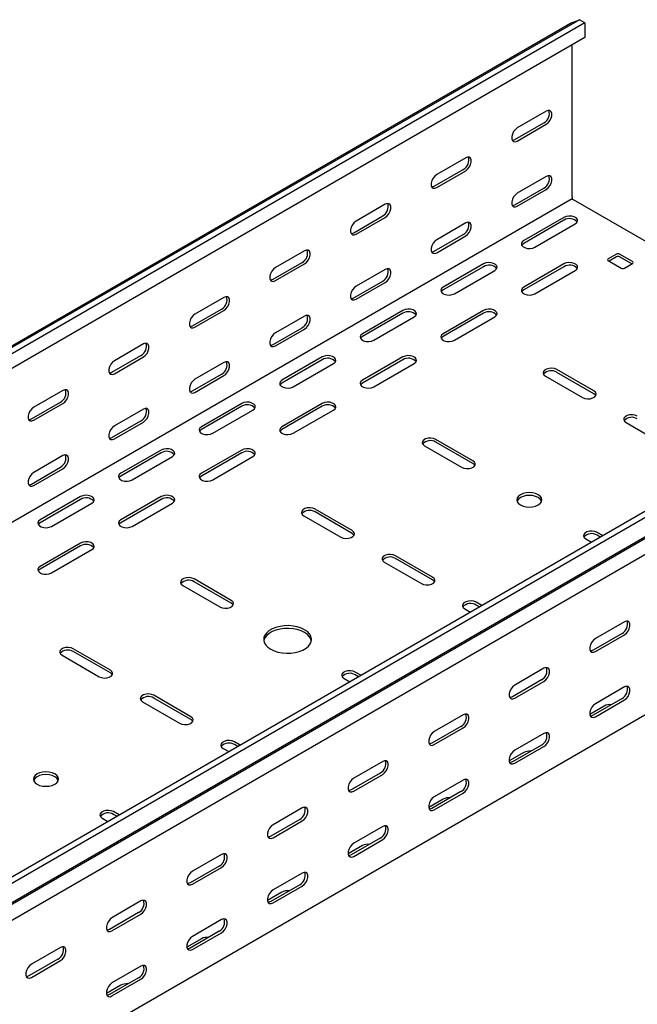
# Model space of a CAD drawing. Units: millimetres. Extents: x 80 to 3214, y 203 to 2474.
# Drawn here: x 2572 to 2843, y 993 to 1425 of the extents above; entities that cross this region are included whole.
import ezdxf

# ---------------------------------------------------------------- set-up
doc = ezdxf.new("R2010")
doc.units = ezdxf.units.MM

msp = doc.modelspace()

# ---------------------------------------------------------------- linework, layer by layer
at = {"color": 7, "linetype": 'Continuous', "lineweight": 25}
for p, q in [((2817.14, 1425.21), (1049.38, 404.7)), ((2813.19, 1423.66), (2817.14, 1425.21)), ((2819.55, 1423.82), (2817.14, 1425.21)), ((1045.42, 403.15), (2813.19, 1423.66)), ((2819.55, 1423.82), (1051.79, 403.31)), ((2819.55, 1423.82), (2819.55, 1417.46)), ((2819.55, 1417.46), (1051.79, 396.95)), ((2813.9, 1347.5), (2813.9, 1414.19)), ((2802.58, 1385.06), (2789.86, 1377.71)), ((2788.79, 1372.61), (2801.52, 1379.95)), ((2789.86, 1371.99), (2802.58, 1379.34)), ((2767.23, 1364.65), (2754.5, 1357.3)), ((2753.44, 1352.2), (2766.17, 1359.54)), ((2754.5, 1351.58), (2767.23, 1358.93)), ((2802.58, 1356.48), (2789.86, 1349.13)), ((2788.79, 1344.03), (2801.52, 1351.38)), ((2789.86, 1343.42), (2802.58, 1350.76)), ((2813.9, 1347.5), (2813.9, 1346.68)), ((2813.9, 1346.68), (1046.13, 326.17)), ((2731.87, 1344.24), (2719.14, 1336.89)), ((2813.9, 1346.68), (2814.6, 1346.27)), ((2948.61, 1268.91), (2814.6, 1346.27)), ((2718.08, 1331.79), (2730.81, 1339.13)), ((2719.14, 1331.17), (2731.87, 1338.52)), ((2767.23, 1336.07), (2754.5, 1328.72)), ((2810.36, 1338.52), (2792.68, 1328.31)), ((2810.36, 1337.29), (2792.68, 1327.09)), ((2797.63, 1325.45), (2815.31, 1335.66)), ((2753.44, 1323.62), (2766.17, 1330.97)), ((2754.5, 1323.01), (2767.23, 1330.35)), ((2696.52, 1323.83), (2683.79, 1316.48)), ((2833.34, 1322.39), (2829.81, 1320.35)), ((2840.41, 1319.13), (2834.76, 1322.39)), ((2682.73, 1311.38), (2695.46, 1318.72)), ((2683.79, 1310.76), (2696.52, 1318.11)), ((2775.01, 1318.1), (2757.33, 1307.9)), ((2810.36, 1318.1), (2792.68, 1307.9)), ((2829.81, 1319.53), (2835.46, 1316.27)), ((2833.34, 1321.17), (2830.16, 1319.33)), ((2840.06, 1318.1), (2834.76, 1321.17)), ((2836.88, 1316.27), (2840.41, 1318.31)), ((2731.87, 1315.66), (2719.14, 1308.31)), ((2775.01, 1316.88), (2757.33, 1306.68)), ((2762.28, 1305.04), (2779.96, 1315.25)), ((2810.36, 1316.88), (2792.68, 1306.68)), ((2797.63, 1305.04), (2815.31, 1315.25)), ((3018.25, 1309.11), (1250.48, 288.6)), ((2718.08, 1303.21), (2730.81, 1310.55)), ((2719.14, 1302.6), (2731.87, 1309.94)), ((3020.66, 1307.72), (1252.89, 287.21)), ((1256.85, 281.1), (3024.61, 1301.61)), ((2661.16, 1303.42), (2648.43, 1296.07)), ((1253.82, 278.68), (3021.59, 1299.19)), ((2647.37, 1290.97), (2660.1, 1298.31)), ((2648.43, 1290.35), (2661.16, 1297.7)), ((2739.65, 1297.69), (2721.97, 1287.49)), ((2739.65, 1296.47), (2721.97, 1286.26)), ((2775.01, 1297.69), (2757.33, 1287.49)), ((2775.01, 1296.47), (2757.33, 1286.26)), ((3024.97, 1293.96), (1257.2, 273.45)), ((2696.52, 1295.25), (2683.79, 1287.9)), ((2726.92, 1284.63), (2744.6, 1294.84)), ((2762.28, 1284.63), (2779.96, 1294.84)), ((2682.73, 1282.8), (2695.46, 1290.14)), ((2683.79, 1282.18), (2696.52, 1289.53)), ((2625.81, 1283.01), (2613.08, 1275.66)), ((2612.02, 1270.56), (2624.75, 1277.9)), ((2613.08, 1269.94), (2625.81, 1277.29)), ((2661.16, 1274.84), (2648.43, 1267.49)), ((2704.3, 1277.28), (2686.62, 1267.08)), ((2704.3, 1276.06), (2686.62, 1265.85)), ((2691.57, 1264.22), (2709.25, 1274.43)), ((2739.65, 1277.28), (2721.97, 1267.08)), ((2739.65, 1276.06), (2721.97, 1265.85)), ((2726.92, 1264.22), (2744.6, 1274.43)), ((2647.37, 1262.39), (2660.1, 1269.73)), ((2823.44, 1262.39), (2807.18, 1271.77)), ((2823.44, 1261.16), (2807.18, 1270.55)), ((2648.43, 1261.77), (2661.16, 1269.12)), ((2802.23, 1268.92), (2818.49, 1259.53)), ((2590.45, 1262.6), (2577.72, 1255.25)), ((2576.66, 1250.15), (2589.39, 1257.49)), ((2577.72, 1249.53), (2590.45, 1256.88)), ((2668.94, 1256.87), (2651.26, 1246.67)), ((2704.3, 1256.87), (2686.62, 1246.67)), ((2625.81, 1254.43), (2613.08, 1247.08)), ((2668.94, 1255.65), (2651.26, 1245.44)), ((2656.21, 1243.81), (2673.89, 1254.02)), ((2704.3, 1255.65), (2686.62, 1245.44)), ((2691.57, 1243.81), (2709.25, 1254.02)), ((2612.02, 1241.98), (2624.75, 1249.32)), ((2613.08, 1241.36), (2625.81, 1248.71)), ((2837.58, 1248.51), (2853.85, 1239.12)), ((2770.41, 1231.77), (2754.15, 1241.16)), ((2770.41, 1230.55), (2754.15, 1239.93)), ((2633.58, 1236.46), (2615.91, 1226.26)), ((2633.58, 1235.24), (2615.91, 1225.03)), ((2668.94, 1236.46), (2651.26, 1226.26)), ((2668.94, 1235.24), (2651.26, 1225.03)), ((2749.2, 1238.3), (2765.46, 1228.91)), ((2590.45, 1234.02), (2577.72, 1226.67)), ((2620.86, 1223.4), (2638.53, 1233.61)), ((2656.21, 1223.4), (2673.89, 1233.61)), ((2576.66, 1221.57), (2589.39, 1228.91)), ((2577.72, 1220.95), (2590.45, 1228.3)), ((3024.97, 1223.61), (1257.2, 203.1)), ((2598.23, 1216.05), (2580.55, 1205.85)), ((2598.23, 1214.83), (2580.55, 1204.62)), ((2633.58, 1216.05), (2615.91, 1205.85)), ((2633.58, 1214.83), (2615.91, 1204.62)), ((2585.5, 1202.99), (2603.18, 1213.2)), ((2620.86, 1202.99), (2638.53, 1213.2)), ((2717.38, 1201.15), (2701.11, 1210.54)), ((2717.38, 1199.93), (2701.11, 1209.32)), ((2696.16, 1207.69), (2712.43, 1198.3)), ((2819.91, 1197.48), (2822.39, 1196.04)), ((2827.34, 1198.9), (2824.86, 1200.34)), ((2826.28, 1198.29), (2824.86, 1199.11)), ((2598.23, 1195.64), (2580.55, 1185.44)), ((2598.23, 1194.42), (2580.55, 1184.21)), ((2585.5, 1182.58), (2603.18, 1192.79)), ((2752.73, 1180.74), (2736.47, 1190.13)), ((2752.73, 1179.52), (2736.47, 1188.91)), ((2731.52, 1187.28), (2747.78, 1177.89)), ((2664.34, 1170.54), (2648.08, 1179.93)), ((2643.13, 1177.07), (2659.39, 1167.68)), ((2664.34, 1169.31), (2648.08, 1178.7)), ((2766.87, 1166.87), (2769.36, 1165.43)), ((2774.31, 1168.29), (2771.82, 1169.72)), ((2773.25, 1167.67), (2771.82, 1168.5)), ((2836.88, 1161.16), (2824.15, 1153.81)), ((2835.82, 1156.05), (2823.09, 1148.71)), ((2824.15, 1148.09), (2836.88, 1155.44)), ((2611.31, 1139.92), (2595.05, 1149.31)), ((2590.1, 1146.46), (2606.36, 1137.07)), ((2611.31, 1138.7), (2595.05, 1148.09)), ((2801.52, 1140.75), (2788.79, 1133.4)), ((2713.84, 1136.25), (2716.33, 1134.81)), ((2721.28, 1137.67), (2718.79, 1139.11)), ((2720.22, 1137.06), (2718.79, 1137.88)), ((2800.46, 1135.64), (2787.73, 1128.3)), ((2788.79, 1127.68), (2801.52, 1135.03)), ((2836.88, 1132.58), (2824.15, 1125.23)), ((2646.67, 1119.51), (2630.4, 1128.9)), ((2646.67, 1118.29), (2630.4, 1127.68)), ((2835.82, 1127.48), (2823.09, 1120.13)), ((2625.45, 1126.05), (2641.72, 1116.66)), ((2828.04, 1124.21), (2821.7, 1120.55)), ((2824.15, 1119.52), (2836.88, 1126.86)), ((2766.17, 1120.34), (2753.44, 1112.99)), ((2765.11, 1115.23), (2752.38, 1107.89)), ((2753.44, 1107.27), (2766.17, 1114.62)), ((2801.52, 1112.17), (2788.79, 1104.82)), ((2660.81, 1105.63), (2663.3, 1104.2)), ((2668.25, 1107.06), (2665.76, 1108.49)), ((2667.18, 1106.44), (2665.76, 1107.27)), ((2800.46, 1107.07), (2787.73, 1099.72)), ((2788.79, 1099.11), (2801.52, 1106.45)), ((2792.68, 1103.8), (2786.35, 1100.14)), ((2730.81, 1099.93), (2718.08, 1092.58)), ((2729.75, 1094.82), (2717.02, 1087.48)), ((2718.08, 1086.86), (2730.81, 1094.21)), ((2766.17, 1091.76), (2753.44, 1084.41)), ((2765.11, 1086.66), (2752.38, 1079.31)), ((2753.44, 1078.7), (2766.17, 1086.04)), ((2757.33, 1083.39), (2750.99, 1079.73)), ((2615.21, 1076.44), (2612.72, 1077.88)), ((2614.15, 1075.83), (2612.72, 1076.65)), ((2695.46, 1079.52), (2682.73, 1072.17)), ((2607.78, 1075.02), (2610.26, 1073.58)), ((2694.4, 1074.41), (2681.67, 1067.07)), ((2682.73, 1066.45), (2695.46, 1073.8)), ((2730.81, 1071.35), (2718.08, 1064)), ((2721.97, 1062.98), (2715.63, 1059.32)), ((2729.75, 1066.24), (2717.02, 1058.9)), ((2718.08, 1058.28), (2730.81, 1065.63)), ((2660.1, 1059.11), (2647.37, 1051.76)), ((2659.04, 1054), (2646.31, 1046.66)), ((2647.37, 1046.04), (2660.1, 1053.39)), ((2695.46, 1050.94), (2682.73, 1043.59)), ((2694.4, 1045.83), (2681.67, 1038.49)), ((2682.73, 1037.87), (2695.46, 1045.22)), ((2686.62, 1042.57), (2680.28, 1038.91)), ((2624.75, 1038.7), (2612.02, 1031.35)), ((2623.69, 1033.59), (2610.96, 1026.25)), ((2612.02, 1025.63), (2624.75, 1032.98)), ((2660.1, 1030.53), (2647.37, 1023.18)), ((2659.04, 1025.42), (2646.31, 1018.08)), ((2647.37, 1017.46), (2660.1, 1024.81)), ((2651.26, 1022.16), (2644.92, 1018.5)), ((2589.39, 1018.29), (2576.66, 1010.94)), ((2588.33, 1013.18), (2575.6, 1005.84)), ((2576.66, 1005.22), (2589.39, 1012.57)), ((2624.75, 1010.12), (2612.02, 1002.77)), ((2623.69, 1005.01), (2610.96, 997.67)), ((2612.02, 997.05), (2624.75, 1004.4)), ((2615.91, 1001.75), (2609.57, 998.09))]:
    msp.add_line(p, q, dxfattribs=at)
at = {"color": 7, "linetype": 'Continuous', "lineweight": 25, "flags": 128}
for points in [[(2802.58, 1379.34), (2803.43, 1380), (2804.17, 1380.93), (2804.73, 1382.01), (2805.02, 1383.11), (2805.02, 1384.1), (2804.73, 1384.87), (2804.17, 1385.31), (2803.43, 1385.37), (2802.58, 1385.06)], [(2789.86, 1377.71), (2789.01, 1377.05), (2788.26, 1376.12), (2787.71, 1375.04), (2787.42, 1373.94), (2787.42, 1372.95), (2787.71, 1372.19), (2788.26, 1371.74), (2789.01, 1371.68), (2789.86, 1371.99)], [(2787.66, 1372.27), (2787.95, 1372.29), (2788.79, 1372.61)], [(2767.23, 1358.93), (2768.07, 1359.59), (2768.82, 1360.52), (2769.37, 1361.6), (2769.67, 1362.7), (2769.67, 1363.69), (2769.37, 1364.46), (2768.82, 1364.9), (2768.07, 1364.96), (2767.23, 1364.65)], [(2754.5, 1357.3), (2753.65, 1356.64), (2752.91, 1355.71), (2752.36, 1354.63), (2752.06, 1353.53), (2752.06, 1352.54), (2752.36, 1351.78), (2752.91, 1351.33), (2753.65, 1351.27), (2754.5, 1351.58)], [(2802.58, 1350.76), (2803.43, 1351.42), (2804.17, 1352.35), (2804.73, 1353.43), (2805.02, 1354.53), (2805.02, 1355.52), (2804.73, 1356.29), (2804.17, 1356.73), (2803.43, 1356.8), (2802.58, 1356.48)], [(2752.3, 1351.86), (2752.59, 1351.88), (2753.44, 1352.2)], [(2789.86, 1349.13), (2789.01, 1348.47), (2788.26, 1347.54), (2787.71, 1346.46), (2787.42, 1345.36), (2787.42, 1344.37), (2787.71, 1343.61), (2788.26, 1343.17), (2789.01, 1343.1), (2789.86, 1343.42)], [(2731.87, 1338.52), (2732.72, 1339.18), (2733.46, 1340.11), (2734.02, 1341.19), (2734.31, 1342.29), (2734.31, 1343.28), (2734.02, 1344.05), (2733.46, 1344.49), (2732.72, 1344.55), (2731.87, 1344.24)], [(2787.66, 1343.69), (2787.95, 1343.71), (2788.79, 1344.03)], [(2815.31, 1335.66), (2816.01, 1336.23), (2816.32, 1336.91), (2816.22, 1337.61), (2815.7, 1338.25), (2814.84, 1338.74), (2813.74, 1339.04), (2812.53, 1339.1), (2811.36, 1338.92), (2810.36, 1338.52)], [(2719.14, 1336.89), (2718.3, 1336.23), (2717.55, 1335.3), (2717, 1334.22), (2716.71, 1333.12), (2716.71, 1332.13), (2717, 1331.37), (2717.55, 1330.92), (2718.3, 1330.86), (2719.14, 1331.17)], [(2767.23, 1330.35), (2768.07, 1331.01), (2768.82, 1331.94), (2769.37, 1333.02), (2769.67, 1334.12), (2769.67, 1335.11), (2769.37, 1335.88), (2768.82, 1336.32), (2768.07, 1336.38), (2767.23, 1336.07)], [(2716.95, 1331.45), (2717.24, 1331.47), (2718.08, 1331.79)], [(2754.5, 1328.72), (2753.65, 1328.06), (2752.91, 1327.13), (2752.36, 1326.05), (2752.06, 1324.95), (2752.06, 1323.96), (2752.36, 1323.2), (2752.91, 1322.76), (2753.65, 1322.69), (2754.5, 1323.01)], [(2792.68, 1328.31), (2791.99, 1327.74), (2791.67, 1327.06), (2791.78, 1326.36), (2792.29, 1325.72), (2793.15, 1325.23), (2794.25, 1324.93), (2795.46, 1324.87), (2796.64, 1325.05), (2797.63, 1325.45)], [(2792.68, 1327.09), (2791.99, 1326.51), (2791.82, 1326.27)], [(2696.52, 1318.11), (2697.36, 1318.77), (2698.11, 1319.7), (2698.66, 1320.78), (2698.95, 1321.88), (2698.95, 1322.87), (2698.66, 1323.64), (2698.11, 1324.08), (2697.36, 1324.14), (2696.52, 1323.83)], [(2752.3, 1323.28), (2752.59, 1323.3), (2753.44, 1323.62)], [(2779.96, 1315.25), (2780.65, 1315.82), (2780.97, 1316.5), (2780.86, 1317.2), (2780.35, 1317.84), (2779.49, 1318.33), (2778.39, 1318.63), (2777.18, 1318.69), (2776, 1318.51), (2775.01, 1318.1)], [(2815.31, 1315.25), (2816.01, 1315.82), (2816.32, 1316.5), (2816.22, 1317.2), (2815.7, 1317.84), (2814.84, 1318.33), (2813.74, 1318.63), (2812.53, 1318.69), (2811.36, 1318.51), (2810.36, 1318.1)], [(2683.79, 1316.48), (2682.94, 1315.82), (2682.2, 1314.89), (2681.65, 1313.81), (2681.35, 1312.71), (2681.35, 1311.72), (2681.65, 1310.96), (2682.2, 1310.51), (2682.94, 1310.45), (2683.79, 1310.76)], [(2731.87, 1309.94), (2732.72, 1310.6), (2733.46, 1311.53), (2734.02, 1312.61), (2734.31, 1313.71), (2734.31, 1314.7), (2734.02, 1315.47), (2733.46, 1315.91), (2732.72, 1315.97), (2731.87, 1315.66)], [(2681.59, 1311.04), (2681.88, 1311.06), (2682.73, 1311.38)], [(2719.14, 1308.31), (2718.3, 1307.65), (2717.55, 1306.72), (2717, 1305.64), (2716.71, 1304.54), (2716.71, 1303.55), (2717, 1302.79), (2717.55, 1302.35), (2718.3, 1302.28), (2719.14, 1302.6)], [(2757.33, 1307.9), (2756.63, 1307.33), (2756.32, 1306.65), (2756.42, 1305.95), (2756.94, 1305.31), (2757.8, 1304.82), (2758.9, 1304.52), (2760.11, 1304.46), (2761.28, 1304.64), (2762.28, 1305.04)], [(2757.33, 1306.68), (2756.63, 1306.1), (2756.47, 1305.86)], [(2792.68, 1307.9), (2791.99, 1307.33), (2791.67, 1306.65), (2791.78, 1305.95), (2792.29, 1305.31), (2793.15, 1304.82), (2794.25, 1304.52), (2795.46, 1304.46), (2796.64, 1304.64), (2797.63, 1305.04)], [(2792.68, 1306.68), (2791.99, 1306.1), (2791.82, 1305.86)], [(2661.16, 1297.7), (2662.01, 1298.36), (2662.75, 1299.29), (2663.31, 1300.37), (2663.6, 1301.47), (2663.6, 1302.46), (2663.31, 1303.23), (2662.75, 1303.67), (2662.01, 1303.73), (2661.16, 1303.42)], [(2716.95, 1302.87), (2717.24, 1302.89), (2718.08, 1303.21)], [(2648.43, 1296.07), (2647.59, 1295.41), (2646.84, 1294.48), (2646.29, 1293.4), (2646, 1292.3), (2646, 1291.31), (2646.29, 1290.55), (2646.84, 1290.1), (2647.59, 1290.04), (2648.43, 1290.35)], [(2696.52, 1289.53), (2697.36, 1290.19), (2698.11, 1291.12), (2698.66, 1292.2), (2698.95, 1293.3), (2698.95, 1294.29), (2698.66, 1295.06), (2698.11, 1295.5), (2697.36, 1295.56), (2696.52, 1295.25)], [(2744.6, 1294.84), (2745.3, 1295.41), (2745.61, 1296.09), (2745.51, 1296.79), (2744.99, 1297.43), (2744.13, 1297.92), (2743.03, 1298.22), (2741.82, 1298.28), (2740.65, 1298.1), (2739.65, 1297.69)], [(2779.96, 1294.84), (2780.65, 1295.41), (2780.97, 1296.09), (2780.86, 1296.79), (2780.35, 1297.43), (2779.49, 1297.92), (2778.39, 1298.22), (2777.18, 1298.28), (2776, 1298.1), (2775.01, 1297.69)], [(2646.24, 1290.63), (2646.53, 1290.65), (2647.37, 1290.97)], [(2683.79, 1287.9), (2682.94, 1287.24), (2682.2, 1286.31), (2681.65, 1285.23), (2681.35, 1284.13), (2681.35, 1283.14), (2681.65, 1282.38), (2682.2, 1281.94), (2682.94, 1281.87), (2683.79, 1282.18)], [(2721.97, 1287.49), (2721.28, 1286.91), (2720.96, 1286.24), (2721.07, 1285.54), (2721.58, 1284.9), (2722.44, 1284.41), (2723.54, 1284.11), (2724.75, 1284.05), (2725.93, 1284.23), (2726.92, 1284.63)], [(2757.33, 1287.49), (2756.63, 1286.91), (2756.32, 1286.24), (2756.42, 1285.54), (2756.94, 1284.9), (2757.8, 1284.41), (2758.9, 1284.11), (2760.11, 1284.05), (2761.28, 1284.23), (2762.28, 1284.63)], [(2625.81, 1277.29), (2626.65, 1277.95), (2627.4, 1278.88), (2627.95, 1279.96), (2628.24, 1281.06), (2628.24, 1282.05), (2627.95, 1282.82), (2627.4, 1283.26), (2626.65, 1283.32), (2625.81, 1283.01)], [(2681.59, 1282.46), (2681.88, 1282.48), (2682.73, 1282.8)], [(2721.97, 1286.26), (2721.28, 1285.69), (2721.11, 1285.45)], [(2757.33, 1286.26), (2756.63, 1285.69), (2756.47, 1285.45)], [(2613.08, 1275.66), (2612.23, 1275), (2611.49, 1274.07), (2610.94, 1272.99), (2610.64, 1271.89), (2610.64, 1270.9), (2610.94, 1270.13), (2611.49, 1269.69), (2612.23, 1269.63), (2613.08, 1269.94)], [(2661.16, 1269.12), (2662.01, 1269.78), (2662.75, 1270.71), (2663.31, 1271.79), (2663.6, 1272.89), (2663.6, 1273.88), (2663.31, 1274.65), (2662.75, 1275.09), (2662.01, 1275.15), (2661.16, 1274.84)], [(2709.25, 1274.43), (2709.94, 1275), (2710.26, 1275.68), (2710.15, 1276.38), (2709.64, 1277.01), (2708.78, 1277.51), (2707.68, 1277.81), (2706.47, 1277.87), (2705.29, 1277.69), (2704.3, 1277.28)], [(2744.6, 1274.43), (2745.3, 1275), (2745.61, 1275.68), (2745.51, 1276.38), (2744.99, 1277.01), (2744.13, 1277.51), (2743.03, 1277.81), (2741.82, 1277.87), (2740.65, 1277.69), (2739.65, 1277.28)], [(2610.88, 1270.22), (2611.17, 1270.24), (2612.02, 1270.56)], [(2807.18, 1271.77), (2806.18, 1272.18), (2805.01, 1272.36), (2803.8, 1272.3), (2802.7, 1272), (2801.84, 1271.5), (2801.32, 1270.87), (2801.22, 1270.17), (2801.53, 1269.49), (2802.23, 1268.92)], [(2648.43, 1267.49), (2647.59, 1266.83), (2646.84, 1265.9), (2646.29, 1264.82), (2646, 1263.72), (2646, 1262.73), (2646.29, 1261.97), (2646.84, 1261.52), (2647.59, 1261.46), (2648.43, 1261.77)], [(2686.62, 1267.08), (2685.92, 1266.5), (2685.61, 1265.83), (2685.71, 1265.13), (2686.23, 1264.49), (2687.09, 1264), (2688.19, 1263.7), (2689.4, 1263.64), (2690.57, 1263.82), (2691.57, 1264.22)], [(2686.62, 1265.85), (2685.92, 1265.28), (2685.76, 1265.04)], [(2721.97, 1267.08), (2721.28, 1266.5), (2720.96, 1265.83), (2721.07, 1265.13), (2721.58, 1264.49), (2722.44, 1264), (2723.54, 1263.7), (2724.75, 1263.64), (2725.93, 1263.82), (2726.92, 1264.22)], [(2721.97, 1265.85), (2721.28, 1265.28), (2721.11, 1265.04)], [(2590.45, 1256.88), (2591.3, 1257.54), (2592.04, 1258.47), (2592.59, 1259.55), (2592.89, 1260.65), (2592.89, 1261.64), (2592.59, 1262.4), (2592.04, 1262.85), (2591.3, 1262.91), (2590.45, 1262.6)], [(2646.24, 1262.05), (2646.53, 1262.07), (2647.37, 1262.39)], [(2818.49, 1259.53), (2819.49, 1259.13), (2820.66, 1258.94), (2821.87, 1259), (2822.98, 1259.3), (2823.83, 1259.8), (2824.35, 1260.43), (2824.45, 1261.13), (2824.14, 1261.81), (2823.44, 1262.39)], [(2824.3, 1260.34), (2824.14, 1260.59), (2823.44, 1261.16)], [(2673.89, 1254.02), (2674.59, 1254.59), (2674.9, 1255.27), (2674.8, 1255.97), (2674.28, 1256.6), (2673.42, 1257.1), (2672.32, 1257.4), (2671.11, 1257.46), (2669.94, 1257.28), (2668.94, 1256.87)], [(2709.25, 1254.02), (2709.94, 1254.59), (2710.26, 1255.27), (2710.15, 1255.97), (2709.64, 1256.6), (2708.78, 1257.1), (2707.68, 1257.4), (2706.47, 1257.46), (2705.29, 1257.28), (2704.3, 1256.87)], [(2577.72, 1255.25), (2576.88, 1254.59), (2576.13, 1253.66), (2575.58, 1252.58), (2575.29, 1251.48), (2575.29, 1250.49), (2575.58, 1249.72), (2576.13, 1249.28), (2576.88, 1249.22), (2577.72, 1249.53)], [(2625.81, 1248.71), (2626.65, 1249.37), (2627.4, 1250.3), (2627.95, 1251.38), (2628.24, 1252.48), (2628.24, 1253.47), (2627.95, 1254.24), (2627.4, 1254.68), (2626.65, 1254.74), (2625.81, 1254.43)], [(2575.53, 1249.81), (2575.82, 1249.83), (2576.66, 1250.15)], [(2842.53, 1251.36), (2841.54, 1251.77), (2840.36, 1251.95), (2839.15, 1251.89), (2838.05, 1251.59), (2837.19, 1251.09), (2836.68, 1250.46), (2836.57, 1249.76), (2836.89, 1249.08), (2837.58, 1248.51)], [(2613.08, 1247.08), (2612.23, 1246.42), (2611.49, 1245.49), (2610.94, 1244.41), (2610.64, 1243.31), (2610.64, 1242.32), (2610.94, 1241.56), (2611.49, 1241.11), (2612.23, 1241.05), (2613.08, 1241.36)], [(2651.26, 1246.67), (2650.57, 1246.09), (2650.25, 1245.42), (2650.36, 1244.72), (2650.87, 1244.08), (2651.73, 1243.59), (2652.83, 1243.29), (2654.04, 1243.23), (2655.22, 1243.41), (2656.21, 1243.81)], [(2651.26, 1245.44), (2650.57, 1244.87), (2650.4, 1244.63)], [(2686.62, 1246.67), (2685.92, 1246.09), (2685.61, 1245.42), (2685.71, 1244.72), (2686.23, 1244.08), (2687.09, 1243.59), (2688.19, 1243.29), (2689.4, 1243.23), (2690.57, 1243.41), (2691.57, 1243.81)], [(2686.62, 1245.44), (2685.92, 1244.87), (2685.76, 1244.63)], [(2610.88, 1241.64), (2611.17, 1241.66), (2612.02, 1241.98)], [(2754.15, 1241.16), (2753.15, 1241.56), (2751.98, 1241.74), (2750.77, 1241.68), (2749.66, 1241.38), (2748.8, 1240.89), (2748.29, 1240.25), (2748.18, 1239.55), (2748.5, 1238.88), (2749.2, 1238.3)], [(2638.53, 1233.61), (2639.23, 1234.18), (2639.55, 1234.86), (2639.44, 1235.56), (2638.93, 1236.19), (2638.07, 1236.69), (2636.97, 1236.99), (2635.75, 1237.05), (2634.58, 1236.87), (2633.58, 1236.46)], [(2673.89, 1233.61), (2674.59, 1234.18), (2674.9, 1234.86), (2674.8, 1235.56), (2674.28, 1236.19), (2673.42, 1236.69), (2672.32, 1236.99), (2671.11, 1237.05), (2669.94, 1236.87), (2668.94, 1236.46)], [(2590.45, 1228.3), (2591.3, 1228.96), (2592.04, 1229.89), (2592.59, 1230.97), (2592.89, 1232.07), (2592.89, 1233.06), (2592.59, 1233.83), (2592.04, 1234.27), (2591.3, 1234.33), (2590.45, 1234.02)], [(2765.46, 1228.91), (2766.46, 1228.51), (2767.63, 1228.33), (2768.84, 1228.39), (2769.94, 1228.69), (2770.8, 1229.18), (2771.32, 1229.82), (2771.42, 1230.52), (2771.11, 1231.2), (2770.41, 1231.77)], [(2577.72, 1226.67), (2576.88, 1226.01), (2576.13, 1225.08), (2575.58, 1224), (2575.29, 1222.9), (2575.29, 1221.91), (2575.58, 1221.15), (2576.13, 1220.7), (2576.88, 1220.64), (2577.72, 1220.95)], [(2771.27, 1229.73), (2771.11, 1229.97), (2770.41, 1230.55)], [(2615.91, 1226.26), (2615.21, 1225.68), (2614.9, 1225.01), (2615, 1224.31), (2615.51, 1223.67), (2616.37, 1223.18), (2617.48, 1222.88), (2618.69, 1222.82), (2619.86, 1223), (2620.86, 1223.4)], [(2615.91, 1225.03), (2615.21, 1224.46), (2615.05, 1224.22)], [(2651.26, 1226.26), (2650.57, 1225.68), (2650.25, 1225.01), (2650.36, 1224.31), (2650.87, 1223.67), (2651.73, 1223.18), (2652.83, 1222.88), (2654.04, 1222.82), (2655.22, 1223), (2656.21, 1223.4)], [(2651.26, 1225.03), (2650.57, 1224.46), (2650.4, 1224.22)], [(2575.53, 1221.23), (2575.82, 1221.25), (2576.66, 1221.57)], [(2791.27, 1212.38), (2792.41, 1211.88), (2793.74, 1211.56), (2795.16, 1211.45), (2796.58, 1211.56), (2797.91, 1211.88), (2799.05, 1212.38), (2799.92, 1213.04), (2800.47, 1213.8), (2800.66, 1214.63), (2800.47, 1215.45), (2799.92, 1216.21), (2799.05, 1216.87), (2797.91, 1217.38), (2796.58, 1217.69), (2795.16, 1217.8), (2793.74, 1217.69), (2792.41, 1217.38), (2791.27, 1216.87), (2790.4, 1216.21), (2789.85, 1215.45), (2789.66, 1214.63), (2789.85, 1213.8), (2790.4, 1213.04), (2791.27, 1212.38)], [(2603.18, 1213.2), (2603.88, 1213.77), (2604.19, 1214.45), (2604.08, 1215.15), (2603.57, 1215.78), (2602.71, 1216.28), (2601.61, 1216.58), (2600.4, 1216.64), (2599.23, 1216.46), (2598.23, 1216.05)], [(2638.53, 1213.2), (2639.23, 1213.77), (2639.55, 1214.45), (2639.44, 1215.15), (2638.93, 1215.78), (2638.07, 1216.28), (2636.97, 1216.58), (2635.75, 1216.64), (2634.58, 1216.46), (2633.58, 1216.05)], [(2800.56, 1214.01), (2800.47, 1214.22), (2799.92, 1214.99), (2799.05, 1215.65), (2797.91, 1216.15), (2796.58, 1216.47), (2795.16, 1216.58), (2793.74, 1216.47), (2792.41, 1216.15), (2791.27, 1215.65), (2790.4, 1214.99), (2789.85, 1214.22), (2789.76, 1214.01)], [(2701.11, 1210.54), (2700.12, 1210.95), (2698.94, 1211.13), (2697.73, 1211.07), (2696.63, 1210.77), (2695.77, 1210.27), (2695.26, 1209.64), (2695.15, 1208.94), (2695.47, 1208.26), (2696.16, 1207.69)], [(2580.55, 1205.85), (2579.85, 1205.27), (2579.54, 1204.6), (2579.65, 1203.9), (2580.16, 1203.26), (2581.02, 1202.77), (2582.12, 1202.47), (2583.33, 1202.41), (2584.51, 1202.59), (2585.5, 1202.99)], [(2615.91, 1205.85), (2615.21, 1205.27), (2614.9, 1204.6), (2615, 1203.9), (2615.51, 1203.26), (2616.37, 1202.77), (2617.48, 1202.47), (2618.69, 1202.41), (2619.86, 1202.59), (2620.86, 1202.99)], [(2580.55, 1204.62), (2579.85, 1204.05), (2579.69, 1203.81)], [(2615.91, 1204.62), (2615.21, 1204.05), (2615.05, 1203.81)], [(2712.43, 1198.3), (2713.42, 1197.89), (2714.6, 1197.71), (2715.81, 1197.77), (2716.91, 1198.07), (2717.77, 1198.57), (2718.28, 1199.2), (2718.39, 1199.9), (2718.07, 1200.58), (2717.38, 1201.15)], [(2824.86, 1200.34), (2823.86, 1200.74), (2822.69, 1200.92), (2821.48, 1200.86), (2820.37, 1200.56), (2819.52, 1200.07), (2819, 1199.43), (2818.9, 1198.73), (2819.21, 1198.06), (2819.91, 1197.48)], [(2603.18, 1192.79), (2603.88, 1193.36), (2604.19, 1194.04), (2604.08, 1194.74), (2603.57, 1195.37), (2602.71, 1195.87), (2601.61, 1196.17), (2600.4, 1196.23), (2599.23, 1196.05), (2598.23, 1195.64)], [(2718.24, 1199.11), (2718.07, 1199.35), (2717.38, 1199.93)], [(2736.47, 1190.13), (2735.47, 1190.54), (2734.3, 1190.72), (2733.09, 1190.66), (2731.99, 1190.36), (2731.13, 1189.86), (2730.61, 1189.23), (2730.51, 1188.53), (2730.82, 1187.85), (2731.52, 1187.28)], [(2580.55, 1185.44), (2579.85, 1184.86), (2579.54, 1184.19), (2579.65, 1183.49), (2580.16, 1182.85), (2581.02, 1182.35), (2582.12, 1182.06), (2583.33, 1182), (2584.51, 1182.18), (2585.5, 1182.58)], [(2580.55, 1184.21), (2579.85, 1183.64), (2579.69, 1183.4)], [(2648.08, 1179.93), (2647.08, 1180.33), (2645.91, 1180.51), (2644.7, 1180.45), (2643.6, 1180.15), (2642.74, 1179.66), (2642.22, 1179.02), (2642.12, 1178.32), (2642.43, 1177.65), (2643.13, 1177.07)], [(2747.78, 1177.89), (2748.78, 1177.48), (2749.95, 1177.3), (2751.16, 1177.36), (2752.26, 1177.66), (2753.12, 1178.16), (2753.64, 1178.79), (2753.74, 1179.49), (2753.43, 1180.17), (2752.73, 1180.74)], [(2753.59, 1178.7), (2753.43, 1178.94), (2752.73, 1179.52)], [(2659.39, 1167.68), (2660.39, 1167.28), (2661.56, 1167.1), (2662.77, 1167.16), (2663.88, 1167.46), (2664.74, 1167.95), (2665.25, 1168.59), (2665.36, 1169.29), (2665.04, 1169.96), (2664.34, 1170.54)], [(2771.82, 1169.72), (2770.83, 1170.13), (2769.65, 1170.31), (2768.44, 1170.25), (2767.34, 1169.95), (2766.48, 1169.45), (2765.97, 1168.82), (2765.86, 1168.12), (2766.18, 1167.44), (2766.87, 1166.87)], [(2665.2, 1168.5), (2665.04, 1168.74), (2664.34, 1169.31)], [(2681.67, 1149.11), (2683.16, 1148.39), (2684.85, 1147.85), (2686.69, 1147.49), (2688.61, 1147.34), (2690.54, 1147.39), (2692.43, 1147.65), (2694.2, 1148.1), (2695.8, 1148.73), (2697.17, 1149.52), (2698.27, 1150.45), (2699.05, 1151.47), (2699.49, 1152.56), (2699.58, 1153.67), (2699.31, 1154.78), (2698.7, 1155.84), (2697.76, 1156.82), (2696.52, 1157.68), (2695.03, 1158.4), (2693.33, 1158.94), (2691.5, 1159.3), (2689.58, 1159.45), (2687.64, 1159.4), (2685.76, 1159.14), (2683.98, 1158.69), (2682.38, 1158.06), (2681.01, 1157.27), (2679.92, 1156.34), (2679.14, 1155.32), (2678.69, 1154.23), (2678.6, 1153.11), (2678.87, 1152.01), (2679.49, 1150.95), (2680.43, 1149.97), (2681.67, 1149.11)], [(2699.54, 1152.78), (2699.31, 1153.56), (2698.7, 1154.62), (2697.76, 1155.6), (2696.52, 1156.46), (2695.03, 1157.17), (2693.33, 1157.71), (2691.5, 1158.07), (2689.58, 1158.22), (2687.64, 1158.17), (2685.76, 1157.92), (2683.98, 1157.47), (2682.38, 1156.83), (2681.01, 1156.04), (2679.92, 1155.12), (2679.14, 1154.1), (2678.69, 1153.01), (2678.65, 1152.78)], [(2836.88, 1155.44), (2837.72, 1156.1), (2838.47, 1157.03), (2839.02, 1158.11), (2839.32, 1159.21), (2839.32, 1160.2), (2839.02, 1160.97), (2838.47, 1161.41), (2837.72, 1161.47), (2836.88, 1161.16)], [(2824.15, 1153.81), (2823.3, 1153.15), (2822.56, 1152.22), (2822.01, 1151.14), (2821.71, 1150.04), (2821.71, 1149.05), (2822.01, 1148.29), (2822.56, 1147.84), (2823.3, 1147.78), (2824.15, 1148.09)], [(2595.05, 1149.31), (2594.05, 1149.72), (2592.88, 1149.9), (2591.67, 1149.84), (2590.56, 1149.54), (2589.71, 1149.04), (2589.19, 1148.41), (2589.09, 1147.71), (2589.4, 1147.03), (2590.1, 1146.46)], [(2823.09, 1148.71), (2822.24, 1148.39), (2821.95, 1148.37)], [(2801.52, 1135.03), (2802.37, 1135.69), (2803.11, 1136.62), (2803.67, 1137.7), (2803.96, 1138.8), (2803.96, 1139.79), (2803.67, 1140.56), (2803.11, 1141), (2802.37, 1141.06), (2801.52, 1140.75)], [(2606.36, 1137.07), (2607.36, 1136.66), (2608.53, 1136.48), (2609.74, 1136.54), (2610.84, 1136.84), (2611.7, 1137.34), (2612.22, 1137.97), (2612.32, 1138.67), (2612.01, 1139.35), (2611.31, 1139.92)], [(2612.17, 1137.88), (2612.01, 1138.12), (2611.31, 1138.7)], [(2718.79, 1139.11), (2717.8, 1139.51), (2716.62, 1139.69), (2715.41, 1139.63), (2714.31, 1139.33), (2713.45, 1138.84), (2712.94, 1138.2), (2712.83, 1137.5), (2713.14, 1136.82), (2713.84, 1136.25)], [(2788.79, 1133.4), (2787.95, 1132.74), (2787.2, 1131.81), (2786.65, 1130.73), (2786.36, 1129.63), (2786.36, 1128.64), (2786.65, 1127.88), (2787.2, 1127.43), (2787.95, 1127.37), (2788.79, 1127.68)], [(2836.88, 1126.86), (2837.72, 1127.52), (2838.47, 1128.45), (2839.02, 1129.53), (2839.32, 1130.63), (2839.32, 1131.62), (2839.02, 1132.39), (2838.47, 1132.83), (2837.72, 1132.9), (2836.88, 1132.58)], [(2630.4, 1128.9), (2629.41, 1129.3), (2628.23, 1129.49), (2627.02, 1129.43), (2625.92, 1129.13), (2625.06, 1128.63), (2624.55, 1128), (2624.44, 1127.3), (2624.76, 1126.62), (2625.45, 1126.05)], [(2787.73, 1128.3), (2786.89, 1127.98), (2786.6, 1127.96)], [(2824.15, 1125.23), (2823.3, 1124.57), (2822.56, 1123.64), (2822.01, 1122.57), (2821.71, 1121.46), (2821.71, 1120.47), (2822.01, 1119.71), (2822.56, 1119.27), (2823.3, 1119.2), (2824.15, 1119.52)], [(2641.72, 1116.66), (2642.71, 1116.25), (2643.89, 1116.07), (2645.1, 1116.13), (2646.2, 1116.43), (2647.06, 1116.93), (2647.57, 1117.56), (2647.68, 1118.26), (2647.36, 1118.94), (2646.67, 1119.51)], [(2766.17, 1114.62), (2767.01, 1115.28), (2767.76, 1116.21), (2768.31, 1117.29), (2768.6, 1118.39), (2768.6, 1119.38), (2768.31, 1120.15), (2767.76, 1120.59), (2767.01, 1120.65), (2766.17, 1120.34)], [(2823.09, 1120.13), (2822.24, 1119.81), (2821.95, 1119.79)], [(2647.53, 1117.47), (2647.36, 1117.71), (2646.67, 1118.29)], [(2753.44, 1112.99), (2752.59, 1112.33), (2751.85, 1111.4), (2751.3, 1110.32), (2751, 1109.22), (2751, 1108.23), (2751.3, 1107.47), (2751.85, 1107.02), (2752.59, 1106.96), (2753.44, 1107.27)], [(2801.52, 1106.45), (2802.37, 1107.11), (2803.11, 1108.04), (2803.67, 1109.12), (2803.96, 1110.22), (2803.96, 1111.21), (2803.67, 1111.98), (2803.11, 1112.42), (2802.37, 1112.49), (2801.52, 1112.17)], [(2665.76, 1108.49), (2664.76, 1108.89), (2663.59, 1109.08), (2662.38, 1109.02), (2661.28, 1108.72), (2660.42, 1108.22), (2659.9, 1107.59), (2659.8, 1106.89), (2660.11, 1106.21), (2660.81, 1105.63)], [(2752.38, 1107.89), (2751.53, 1107.57), (2751.24, 1107.55)], [(2788.79, 1104.82), (2787.95, 1104.16), (2787.2, 1103.23), (2786.65, 1102.15), (2786.36, 1101.05), (2786.36, 1100.06), (2786.65, 1099.3), (2787.2, 1098.86), (2787.95, 1098.79), (2788.79, 1099.11)], [(2730.81, 1094.21), (2731.66, 1094.87), (2732.4, 1095.8), (2732.96, 1096.88), (2733.25, 1097.98), (2733.25, 1098.97), (2732.96, 1099.74), (2732.4, 1100.18), (2731.66, 1100.24), (2730.81, 1099.93)], [(2787.73, 1099.72), (2786.89, 1099.4), (2786.6, 1099.38)], [(2579.14, 1089.92), (2580.28, 1089.41), (2581.6, 1089.1), (2583.03, 1088.99), (2584.45, 1089.1), (2585.78, 1089.41), (2586.92, 1089.92), (2587.79, 1090.58), (2588.34, 1091.34), (2588.53, 1092.16), (2588.34, 1092.99), (2587.79, 1093.75), (2586.92, 1094.41), (2585.78, 1094.91), (2584.45, 1095.23), (2583.03, 1095.34), (2581.6, 1095.23), (2580.28, 1094.91), (2579.14, 1094.41), (2578.26, 1093.75), (2577.71, 1092.99), (2577.53, 1092.16), (2577.71, 1091.34), (2578.26, 1090.58), (2579.14, 1089.92)], [(2588.42, 1091.55), (2588.34, 1091.76), (2587.79, 1092.53), (2586.92, 1093.18), (2585.78, 1093.69), (2584.45, 1094.01), (2583.03, 1094.11), (2581.6, 1094.01), (2580.28, 1093.69), (2579.14, 1093.18), (2578.26, 1092.53), (2577.71, 1091.76), (2577.63, 1091.55)], [(2718.08, 1092.58), (2717.24, 1091.92), (2716.49, 1090.99), (2715.94, 1089.91), (2715.65, 1088.81), (2715.65, 1087.82), (2715.94, 1087.06), (2716.49, 1086.61), (2717.24, 1086.55), (2718.08, 1086.86)], [(2766.17, 1086.04), (2767.01, 1086.7), (2767.76, 1087.63), (2768.31, 1088.71), (2768.6, 1089.81), (2768.6, 1090.8), (2768.31, 1091.57), (2767.76, 1092.01), (2767.01, 1092.07), (2766.17, 1091.76)], [(2717.02, 1087.48), (2716.18, 1087.16), (2715.89, 1087.14)], [(2753.44, 1084.41), (2752.59, 1083.75), (2751.85, 1082.82), (2751.3, 1081.74), (2751, 1080.64), (2751, 1079.65), (2751.3, 1078.89), (2751.85, 1078.45), (2752.59, 1078.38), (2753.44, 1078.7)], [(2695.46, 1073.8), (2696.3, 1074.46), (2697.05, 1075.39), (2697.6, 1076.47), (2697.89, 1077.57), (2697.89, 1078.56), (2697.6, 1079.33), (2697.05, 1079.77), (2696.3, 1079.83), (2695.46, 1079.52)], [(2612.72, 1077.88), (2611.73, 1078.28), (2610.56, 1078.46), (2609.34, 1078.4), (2608.24, 1078.1), (2607.38, 1077.61), (2606.87, 1076.97), (2606.76, 1076.27), (2607.08, 1075.59), (2607.78, 1075.02)], [(2752.38, 1079.31), (2751.53, 1078.99), (2751.24, 1078.97)], [(2682.73, 1072.17), (2681.88, 1071.51), (2681.14, 1070.58), (2680.59, 1069.5), (2680.29, 1068.4), (2680.29, 1067.41), (2680.59, 1066.65), (2681.14, 1066.2), (2681.88, 1066.14), (2682.73, 1066.45)], [(2730.81, 1065.63), (2731.66, 1066.29), (2732.4, 1067.22), (2732.96, 1068.3), (2733.25, 1069.4), (2733.25, 1070.39), (2732.96, 1071.16), (2732.4, 1071.6), (2731.66, 1071.66), (2730.81, 1071.35)], [(2681.67, 1067.07), (2680.82, 1066.75), (2680.53, 1066.73)], [(2718.08, 1064), (2717.24, 1063.34), (2716.49, 1062.41), (2715.94, 1061.33), (2715.65, 1060.23), (2715.65, 1059.24), (2715.94, 1058.48), (2716.49, 1058.04), (2717.24, 1057.97), (2718.08, 1058.28)], [(2660.1, 1053.39), (2660.95, 1054.05), (2661.69, 1054.98), (2662.24, 1056.06), (2662.54, 1057.16), (2662.54, 1058.15), (2662.24, 1058.92), (2661.69, 1059.36), (2660.95, 1059.42), (2660.1, 1059.11)], [(2717.02, 1058.9), (2716.18, 1058.58), (2715.89, 1058.56)], [(2647.37, 1051.76), (2646.53, 1051.1), (2645.78, 1050.17), (2645.23, 1049.09), (2644.94, 1047.99), (2644.94, 1047), (2645.23, 1046.24), (2645.78, 1045.79), (2646.53, 1045.73), (2647.37, 1046.04)], [(2695.46, 1045.22), (2696.3, 1045.88), (2697.05, 1046.81), (2697.6, 1047.89), (2697.89, 1048.99), (2697.89, 1049.98), (2697.6, 1050.75), (2697.05, 1051.19), (2696.3, 1051.25), (2695.46, 1050.94)], [(2646.31, 1046.66), (2645.47, 1046.34), (2645.18, 1046.32)], [(2682.73, 1043.59), (2681.88, 1042.93), (2681.14, 1042), (2680.59, 1040.92), (2680.29, 1039.82), (2680.29, 1038.83), (2680.59, 1038.07), (2681.14, 1037.62), (2681.88, 1037.56), (2682.73, 1037.87)], [(2624.75, 1032.98), (2625.59, 1033.64), (2626.34, 1034.57), (2626.89, 1035.65), (2627.18, 1036.75), (2627.18, 1037.74), (2626.89, 1038.51), (2626.34, 1038.95), (2625.59, 1039.01), (2624.75, 1038.7)], [(2681.67, 1038.49), (2680.82, 1038.17), (2680.53, 1038.15)], [(2612.02, 1031.35), (2611.17, 1030.69), (2610.43, 1029.76), (2609.87, 1028.68), (2609.58, 1027.58), (2609.58, 1026.59), (2609.87, 1025.82), (2610.43, 1025.38), (2611.17, 1025.32), (2612.02, 1025.63)], [(2660.1, 1024.81), (2660.95, 1025.47), (2661.69, 1026.4), (2662.24, 1027.48), (2662.54, 1028.58), (2662.54, 1029.57), (2662.24, 1030.34), (2661.69, 1030.78), (2660.95, 1030.84), (2660.1, 1030.53)], [(2610.96, 1026.25), (2610.11, 1025.93), (2609.82, 1025.91)], [(2647.37, 1023.18), (2646.53, 1022.52), (2645.78, 1021.59), (2645.23, 1020.51), (2644.94, 1019.41), (2644.94, 1018.42), (2645.23, 1017.66), (2645.78, 1017.21), (2646.53, 1017.15), (2647.37, 1017.46)], [(2589.39, 1012.57), (2590.24, 1013.23), (2590.98, 1014.16), (2591.53, 1015.24), (2591.83, 1016.34), (2591.83, 1017.33), (2591.53, 1018.09), (2590.98, 1018.54), (2590.24, 1018.6), (2589.39, 1018.29)], [(2646.31, 1018.08), (2645.47, 1017.76), (2645.18, 1017.74)], [(2576.66, 1010.94), (2575.82, 1010.28), (2575.07, 1009.35), (2574.52, 1008.27), (2574.23, 1007.17), (2574.23, 1006.18), (2574.52, 1005.41), (2575.07, 1004.97), (2575.82, 1004.91), (2576.66, 1005.22)], [(2624.75, 1004.4), (2625.59, 1005.06), (2626.34, 1005.99), (2626.89, 1007.07), (2627.18, 1008.17), (2627.18, 1009.16), (2626.89, 1009.93), (2626.34, 1010.37), (2625.59, 1010.43), (2624.75, 1010.12)], [(2575.6, 1005.84), (2574.76, 1005.52), (2574.46, 1005.5)], [(2612.02, 1002.77), (2611.17, 1002.11), (2610.43, 1001.18), (2609.87, 1000.1), (2609.58, 999), (2609.58, 998.01), (2609.87, 997.25), (2610.43, 996.8), (2611.17, 996.74), (2612.02, 997.05)], [(2610.96, 997.67), (2610.11, 997.35), (2609.82, 997.33)]]:
    msp.add_lwpolyline(points, dxfattribs=at)
at = {"color": 7, "linetype": 'Continuous', "lineweight": 25}
for centre, radius, start, end in [((2799.35, 1384), 4.59, 298.2645, 17.7382), ((2763.99, 1363.59), 4.59, 298.2645, 17.7382), ((2799.35, 1355.42), 4.59, 298.2645, 17.7382), ((2728.64, 1343.18), 4.59, 298.2645, 17.7382), ((2763.99, 1335.01), 4.59, 298.2645, 17.7382), ((2812.78, 1333.39), 4.59, 42.2738, 121.7313), ((2693.28, 1322.77), 4.59, 298.2645, 17.7382), ((2834.05, 1321.03), 1.54, 62.6097, 117.3903), ((2777.42, 1312.98), 4.59, 42.2738, 121.7313), ((2812.78, 1312.98), 4.59, 42.2738, 121.7313), ((2829.96, 1319.94), 0.437, 110.7834, 249.2166), ((2834.05, 1319.8), 1.54, 62.6097, 117.3903), ((2840.26, 1318.72), 0.437, 290.7834, 69.2166), ((2728.64, 1314.6), 4.59, 298.2645, 17.7382), ((2836.17, 1317.63), 1.54, 242.6097, 297.3903), ((2657.93, 1302.36), 4.59, 298.2645, 17.7382), ((2693.28, 1294.19), 4.59, 298.2645, 17.7382), ((2742.06, 1292.57), 4.59, 42.2738, 121.7313), ((2777.42, 1292.57), 4.59, 42.2738, 121.7313), ((2622.57, 1281.95), 4.59, 298.2645, 17.7382), ((2657.93, 1273.78), 4.59, 298.2645, 17.7382), ((2706.71, 1272.16), 4.59, 42.2738, 121.7313), ((2742.06, 1272.16), 4.59, 42.2738, 121.7313), ((2804.77, 1266.65), 4.59, 58.2687, 137.7262), ((2587.22, 1261.54), 4.59, 298.2645, 17.7382), ((2622.57, 1253.37), 4.59, 298.2645, 17.7382), ((2671.35, 1251.75), 4.59, 42.2738, 121.7313), ((2706.71, 1251.75), 4.59, 42.2738, 121.7313), ((2840.12, 1246.24), 4.59, 58.2687, 137.7262), ((2751.73, 1236.03), 4.59, 58.2687, 137.7262), ((2636, 1231.34), 4.59, 42.2738, 121.7313), ((2671.35, 1231.34), 4.59, 42.2738, 121.7313), ((2587.22, 1232.96), 4.59, 298.2645, 17.7382), ((2600.64, 1210.93), 4.59, 42.2738, 121.7313), ((2636, 1210.93), 4.59, 42.2738, 121.7313), ((2698.7, 1205.41), 4.59, 58.2687, 137.7262), ((2822.44, 1195.21), 4.59, 58.2687, 137.7262), ((2600.64, 1190.52), 4.59, 42.2738, 121.7313), ((2734.05, 1185), 4.59, 58.2687, 137.7262), ((2645.67, 1174.8), 4.59, 58.2687, 137.7262), ((2769.41, 1164.59), 4.59, 58.2687, 137.7262), ((2833.64, 1160.1), 4.59, 298.2645, 17.7382), ((2592.63, 1144.18), 4.59, 58.2687, 137.7262), ((2798.29, 1139.69), 4.59, 298.2645, 17.7382), ((2716.38, 1133.98), 4.59, 58.2687, 137.7262), ((2833.64, 1131.52), 4.59, 298.2645, 17.7382), ((2627.99, 1123.77), 4.59, 58.2687, 137.7262), ((2830.49, 1119.47), 5.34, 83.1834, 117.3822), ((2762.93, 1119.28), 4.59, 298.2645, 17.7382), ((2798.29, 1111.11), 4.59, 298.2645, 17.7382), ((2663.34, 1103.36), 4.59, 58.2687, 137.7262), ((2795.14, 1099.06), 5.34, 83.1834, 117.3822), ((2727.58, 1098.87), 4.59, 298.2645, 17.7382), ((2762.93, 1090.7), 4.59, 298.2645, 17.7382), ((2759.78, 1078.65), 5.34, 83.1834, 117.3822), ((2692.22, 1078.46), 4.59, 298.2645, 17.7382), ((2610.31, 1072.75), 4.59, 58.2687, 137.7262), ((2727.58, 1070.29), 4.59, 298.2645, 17.7382), ((2724.43, 1058.24), 5.34, 83.1834, 117.3822), ((2656.87, 1058.05), 4.59, 298.2645, 17.7382), ((2692.22, 1049.88), 4.59, 298.2645, 17.7382), ((2689.07, 1037.83), 5.34, 83.1834, 117.3822), ((2621.51, 1037.64), 4.59, 298.2645, 17.7382), ((2656.87, 1029.47), 4.59, 298.2645, 17.7382), ((2653.72, 1017.42), 5.34, 83.1834, 117.3822), ((2586.16, 1017.23), 4.59, 298.2645, 17.7382), ((2621.51, 1009.06), 4.59, 298.2645, 17.7382), ((2618.36, 997.01), 5.34, 83.1834, 117.3822)]:
    msp.add_arc(centre, radius, start, end, dxfattribs=at)

doc.saveas('drawing.dxf')
